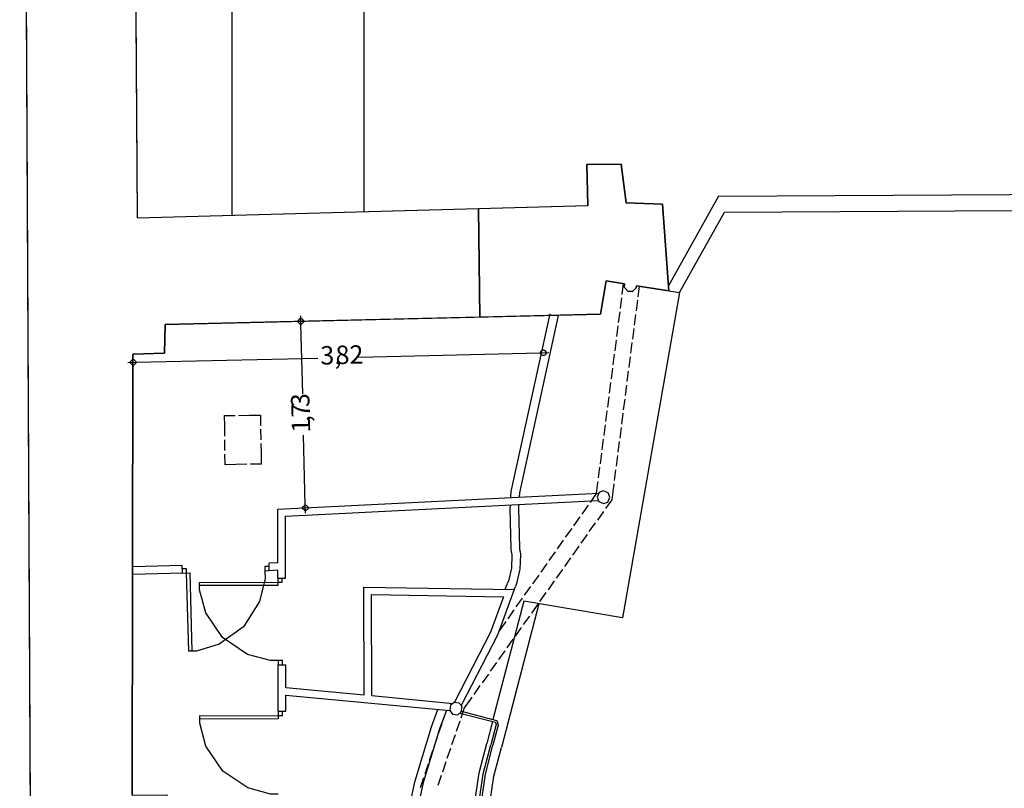
# Model space of a CAD drawing. Units: millimetres. Extents: x 20.2 to 71.9, y 37.3 to 51.2.
# Drawn here: x 61.6 to 65.2, y 42.9 to 45.7 of the extents above; entities that cross this region are included whole.
import ezdxf

# ---------------------------------------------------------------- set-up
doc = ezdxf.new("R2010")
doc.units = ezdxf.units.MM
doc.styles.get("Standard").update_dxf_attribs({"font": 'arial.ttf'})

msp = doc.modelspace()

# ---------------------------------------------------------------- linework, layer by layer
at = {"color": 0}
for points in [[(61.6554, 37.862), (61.5912, 50.7845)], [(62.4212, 49.2719), (62.4212, 49.1928), (61.9937, 49.1911), (62.022, 44.9878), (63.672, 45.0336)], [(62.0037, 42.8736), (62.0062, 44.4887), (62.1212, 44.4928), (62.1237, 44.5969), (63.7187, 44.6353), (63.7395, 44.7569), (63.8062, 44.7461), (63.8053, 44.7345), (63.8187, 44.7194), (63.8353, 44.7186), (63.8496, 44.7311), (63.8504, 44.7395), (63.9687, 44.7203), (63.9454, 45.0386), (63.8129, 45.0428), (63.7945, 45.1853), (63.6679, 45.1836), (63.672, 45.0336)], [(62.6212, 44.5986), (62.6212, 44.6294)], [(62.6279, 44.3428), (62.6212, 44.5986)], [(61.987, 44.4587), (62.017, 44.4595), (62.6829, 44.4744)], [(62.8337, 44.4778), (63.4987, 44.4936)], [(63.4987, 44.4936), (63.5295, 44.4945)], [(62.6379, 43.9061), (62.637, 43.9361), (62.6312, 44.1919)], [(63.7454, 43.947), (63.7529, 43.9653), (63.747, 43.9803), (63.7287, 43.9878), (63.7137, 43.982), (63.7062, 43.9645), (63.712, 43.9486), (63.7295, 43.9411), (63.7454, 43.947)], [(63.2087, 43.1778), (63.2112, 43.1978), (63.2012, 43.2103), (63.182, 43.2128), (63.1687, 43.2028), (63.1662, 43.1828), (63.1762, 43.1703), (63.1962, 43.1678), (63.2087, 43.1778)]]:
    msp.add_lwpolyline(points, dxfattribs=at)
at = {"color": 251}
for points in [[(62.3678, 49.0336), (62.3678, 44.997)], [(62.852, 48.7969), (62.852, 45.0103)], [(64.0079, 44.7145), (63.7995, 43.5228), (63.4379, 43.5837), (63.3245, 43.1503)], [(63.3895, 43.9636), (63.3897, 43.9655), (63.391, 43.9842), (63.3912, 43.9861), (63.5337, 44.637)], [(63.4212, 43.9653), (63.4214, 43.9665), (63.4226, 43.9799), (63.4229, 43.9811), (63.5645, 44.6303)], [(63.3929, 43.762), (63.3916, 43.7763), (63.388, 43.9215), (63.3887, 43.9361)], [(63.4245, 43.7653), (63.4233, 43.7794), (63.4191, 43.9228), (63.4195, 43.9369)], [(63.3929, 43.762), (63.3939, 43.7524), (63.3919, 43.7047), (63.3812, 43.6584), (63.3779, 43.6495)], [(63.4245, 43.7653), (63.4256, 43.7544), (63.4232, 43.7006), (63.411, 43.648), (63.407, 43.6378)], [(63.3687, 43.6269), (63.3779, 43.6495)], [(63.402, 43.6261), (63.407, 43.6378)], [(63.492, 43.5745), (63.3554, 43.0478)], [(62.9928, 41.7695), (62.9854, 41.7976), (62.9443, 42.0845), (62.9437, 42.1137), (62.9418, 42.182), (62.9494, 42.3875), (62.9814, 42.659), (63.0393, 42.9262), (63.0989, 43.1229), (63.1229, 43.1869)], [(63.0237, 41.7778), (63.0164, 41.8053), (62.9754, 42.0859), (62.9746, 42.1145), (62.9728, 42.1826), (62.9807, 42.3876), (63.0131, 42.6582), (63.0713, 42.9245), (63.1312, 43.1206), (63.1554, 43.1845)], [(63.2037, 43.1736), (63.3337, 43.1403), (63.3343, 43.1396), (63.3364, 43.1325), (63.3362, 43.1319), (63.3171, 43.0578)], [(63.2095, 43.1803), (63.337, 43.147), (63.3385, 43.1461), (63.3441, 43.1311), (63.3437, 43.1294), (63.3245, 43.0561)], [(63.3229, 43.1428), (63.302, 43.0619)], [(63.4337, 41.3236), (63.3898, 41.4253), (63.292, 41.7452), (63.2225, 42.1815), (63.2257, 42.6234), (63.274, 42.9546), (63.302, 43.0619)], [(63.4487, 41.3295), (63.4051, 41.4306), (63.3078, 41.7485), (63.2385, 42.1823), (63.2413, 42.6218), (63.2892, 42.9511), (63.3171, 43.0578)], [(63.4562, 41.332), (63.4126, 41.4329), (63.3155, 41.7503), (63.2463, 42.1831), (63.2491, 42.6214), (63.2968, 42.9497), (63.3245, 43.0561)], [(63.4854, 41.3436), (63.4422, 41.4433), (63.3461, 41.7569), (63.2775, 42.1847), (63.2804, 42.618), (63.3278, 42.9426), (63.3554, 43.0478)]]:
    msp.add_lwpolyline(points, dxfattribs=at)
at = {"color": 7}
for points in [[(62.002, 48.0128), (62.022, 44.9878), (63.272, 45.022), (63.2762, 44.6244), (62.1237, 44.5969), (62.1212, 44.4928), (62.0062, 44.4887), (62.0037, 42.8736), (62.1304, 42.8744), (62.1312, 42.7269), (62.0029, 42.7261), (62.0254, 41.5128), (61.637, 41.5453), (61.6054, 47.9994), (62.002, 48.0128)], [(63.272, 45.022), (63.672, 45.0336), (63.6679, 45.1836), (63.7945, 45.1853), (63.8129, 45.0428), (63.9454, 45.0386), (63.9687, 44.7203), (63.8504, 44.7395), (63.8496, 44.7311), (63.8353, 44.7186), (63.8187, 44.7194), (63.8053, 44.7345), (63.8062, 44.7461), (63.7395, 44.7569), (63.7187, 44.6353), (63.2762, 44.6244), (63.272, 45.022)]]:
    msp.add_lwpolyline(points, dxfattribs=at)
at = {"color": 233}
for points in [[(64.1512, 45.0678), (67.3529, 45.0861)], [(64.1512, 45.0678), (63.9679, 44.7395)], [(64.0079, 44.7145), (64.1729, 45.0095)], [(64.1729, 45.0095), (67.3404, 45.0278)], [(63.9687, 44.7203), (64.0079, 44.7145)], [(62.5371, 43.7244), (62.5371, 43.9211), (63.7129, 43.9795)], [(62.5645, 43.6686), (62.5645, 43.8953), (63.7103, 43.952)], [(62.1862, 43.7145), (62.0054, 43.7095)], [(62.187, 43.6869), (62.1862, 43.7145)], [(62.5046, 43.7111), (62.4887, 43.7111), (62.4895, 43.6953), (62.5054, 43.6961)], [(62.5371, 43.7244), (62.5045, 43.7236)], [(62.5054, 43.6953), (62.5046, 43.7236)], [(62.187, 43.6869), (62.0054, 43.682)], [(62.202, 43.6878), (62.202, 43.7028), (62.1862, 43.7028)], [(62.187, 43.6869), (62.2145, 43.6878)], [(62.2103, 43.4003), (62.202, 43.6878)], [(62.4895, 43.6953), (62.4902, 43.6674), (62.4699, 43.5831), (62.4109, 43.4903), (62.3213, 43.4262), (62.2382, 43.4011), (62.2103, 43.4003)], [(62.2145, 43.6878), (62.222, 43.4011)], [(62.5371, 43.697), (62.5054, 43.6953)], [(62.5371, 43.6686), (62.5371, 43.697)], [(62.2495, 43.6528), (62.5371, 43.6536)], [(62.5379, 43.3662), (62.5098, 43.3662), (62.4258, 43.3887), (62.3343, 43.4501), (62.2725, 43.5412), (62.2496, 43.6248), (62.2495, 43.6528)], [(62.5371, 43.6411), (62.2504, 43.6411)], [(62.5371, 43.6536), (62.5528, 43.6536), (62.5528, 43.6686)], [(62.5371, 43.6686), (62.5371, 43.6411)], [(62.5371, 43.6686), (62.5645, 43.6686)], [(62.8529, 43.2403), (62.852, 43.6353), (63.402, 43.6261), (63.3412, 43.4595), (63.2087, 43.2011)], [(62.8804, 43.2378), (62.8796, 43.6078), (63.3629, 43.5994), (63.3154, 43.4703), (63.1837, 43.2136)], [(62.5537, 43.3503), (62.5537, 43.3662), (62.5379, 43.3662), (62.5379, 43.3503)], [(62.5379, 43.1803), (62.5379, 43.3503)], [(62.5379, 43.3503), (62.5654, 43.3503)], [(62.5654, 43.2678), (62.5654, 43.3503)], [(62.5654, 43.2678), (62.8529, 43.2403)], [(62.5654, 43.1803), (62.5654, 43.2395)], [(62.5654, 43.2395), (63.1662, 43.1828)], [(62.8804, 43.2378), (63.1778, 43.2095)], [(62.5379, 43.1644), (62.5537, 43.1644), (62.5537, 43.1803)], [(62.5379, 43.1803), (62.5379, 43.1528)], [(62.5379, 43.1803), (62.5654, 43.1803)], [(62.5379, 42.8769), (62.5099, 42.8769), (62.4263, 42.8995), (62.335, 42.961), (62.2733, 43.0523), (62.2505, 43.1364), (62.2504, 43.1644)], [(62.2504, 43.1636), (62.5379, 43.1644)], [(62.5379, 43.1528), (62.2512, 43.152)]]:
    msp.add_lwpolyline(points, dxfattribs=at)
at = {"color": 253}
for points in [[(63.802, 44.747), (63.797, 44.7078)], [(63.8604, 44.7378), (63.8554, 44.6986)], [(63.7954, 44.6953), (63.7904, 44.6561)], [(63.8537, 44.6861), (63.8487, 44.647)], [(63.7887, 44.6436), (63.7837, 44.6045)], [(63.847, 44.6345), (63.842, 44.5953)], [(63.782, 44.5919), (63.777, 44.5528)], [(63.8404, 44.5828), (63.8353, 44.5436)], [(63.7753, 44.5403), (63.7704, 44.5011)], [(63.8337, 44.5311), (63.8287, 44.492)], [(63.7687, 44.4887), (63.7637, 44.4495)], [(63.827, 44.4795), (63.822, 44.4403)], [(63.762, 44.4369), (63.757, 44.3978)], [(63.8204, 44.427), (63.8154, 44.3886)], [(63.7554, 44.3845), (63.7503, 44.3461)], [(63.8137, 44.3753), (63.8087, 44.337)], [(63.7487, 44.3328), (63.7437, 44.2945)], [(63.807, 44.3236), (63.802, 44.2844)], [(62.342, 44.1878), (62.342, 44.2244), (62.3412, 44.2636), (62.3804, 44.2645)], [(62.3929, 44.2645), (62.4329, 44.2653)], [(62.4337, 44.2653), (62.4729, 44.2653), (62.4737, 44.2261)], [(63.742, 44.2811), (63.737, 44.242)], [(63.8004, 44.272), (63.7954, 44.2328)], [(62.4737, 44.2136), (62.4746, 44.1745)], [(63.7354, 44.2295), (63.7304, 44.1903)], [(63.7937, 44.2203), (63.7887, 44.1811)], [(63.7287, 44.1778), (63.7237, 44.1386)], [(62.3429, 44.1361), (62.3429, 44.1753)], [(62.4746, 44.1611), (62.4754, 44.1253), (62.4754, 44.0853), (62.4362, 44.0853)], [(63.7871, 44.1686), (63.782, 44.1294)], [(62.3437, 44.0837), (62.3429, 44.1228)], [(63.722, 44.1261), (63.717, 44.087)], [(63.7804, 44.117), (63.7753, 44.0778)], [(62.3829, 44.0845), (62.3437, 44.0837)], [(62.4237, 44.0853), (62.3837, 44.0845)], [(63.7153, 44.0745), (63.7103, 44.0353)], [(63.7737, 44.0653), (63.7687, 44.0261)], [(63.7087, 44.0228), (63.7079, 44.017), (63.7029, 43.9778), (63.6803, 43.9453)], [(63.767, 44.0136), (63.7645, 43.9945), (63.7595, 43.9553), (63.737, 43.9237)], [(63.6729, 43.9353), (63.6503, 43.9028)], [(63.6429, 43.8928), (63.6195, 43.8603)], [(63.7295, 43.9128), (63.707, 43.8811)], [(63.6995, 43.8703), (63.6762, 43.8386)], [(63.6129, 43.8503), (63.5895, 43.8178)], [(63.6695, 43.8278), (63.6462, 43.7961)], [(63.582, 43.8078), (63.5595, 43.7753)], [(63.6387, 43.7853), (63.6162, 43.7528)], [(63.552, 43.7645), (63.5295, 43.7328)], [(63.522, 43.7219), (63.4995, 43.6903)], [(63.6087, 43.7428), (63.5862, 43.7103)], [(63.492, 43.6795), (63.4695, 43.6478)], [(63.5787, 43.7003), (63.5562, 43.6678)], [(63.462, 43.637), (63.4387, 43.6053)], [(63.5487, 43.6578), (63.5262, 43.6253)], [(63.5187, 43.6153), (63.4954, 43.5828)], [(63.432, 43.5944), (63.4087, 43.5628)], [(63.4887, 43.5728), (63.4654, 43.5403)], [(63.4012, 43.552), (63.3787, 43.5195)], [(63.4579, 43.5294), (63.4354, 43.4978)], [(63.3712, 43.5095), (63.3687, 43.5061), (63.3462, 43.4736)], [(63.4278, 43.487), (63.4054, 43.4553)], [(63.3978, 43.4445), (63.3754, 43.4128)], [(63.3678, 43.402), (63.3454, 43.3703)], [(63.3378, 43.3595), (63.3145, 43.3278)], [(63.3079, 43.3169), (63.2845, 43.2844)], [(63.277, 43.2745), (63.2545, 43.242)], [(63.247, 43.232), (63.242, 43.2245), (63.2195, 43.1928), (63.207, 43.1553)], [(63.1545, 43.1845), (63.1412, 43.147)], [(63.137, 43.1345), (63.1245, 43.0978)], [(63.2029, 43.1437), (63.1904, 43.1061)], [(63.1203, 43.0853), (63.1079, 43.0486)], [(63.1862, 43.0936), (63.1729, 43.057)], [(63.1037, 43.0361), (63.0912, 42.9986)], [(63.1687, 43.0445), (63.1562, 43.007)], [(63.087, 42.987), (63.0745, 42.9495)], [(63.152, 42.9953), (63.1395, 42.9578)], [(63.0704, 42.9369), (63.0578, 42.9003)], [(63.1354, 42.9453), (63.1229, 42.9086)]]:
    msp.add_lwpolyline(points, dxfattribs=at)
at = {"color": 0}
for points in [[(62.6212, 44.6195), (62.6237, 44.6195), (62.6312, 44.6113), (62.6312, 44.6086), (62.6312, 44.6061), (62.6237, 44.5986), (62.6212, 44.5986), (62.6187, 44.5986), (62.6112, 44.6061), (62.6112, 44.6086), (62.6112, 44.6113), (62.6187, 44.6195), (62.6212, 44.6195)], [(63.5095, 44.5044), (63.5112, 44.5044), (63.5164, 44.5012), (63.5195, 44.4955), (63.5195, 44.4936), (63.5195, 44.4919), (63.5164, 44.4867), (63.5112, 44.4836), (63.5095, 44.4836), (63.5076, 44.4836), (63.5019, 44.4867), (63.4987, 44.4919), (63.4987, 44.4936), (63.4987, 44.4955), (63.5019, 44.5012), (63.5076, 44.5044), (63.5095, 44.5044)], [(62.0071, 44.4694), (62.0095, 44.4694), (62.017, 44.4613), (62.017, 44.4587), (62.017, 44.4561), (62.0095, 44.4486), (62.0071, 44.4486), (62.0045, 44.4486), (61.997, 44.4561), (61.997, 44.4587), (61.997, 44.4613), (62.0045, 44.4694), (62.0071, 44.4694)], [(62.6379, 43.9361), (62.6404, 43.9361), (62.6478, 43.9287), (62.6478, 43.9262), (62.6478, 43.9236), (62.6404, 43.9161), (62.6379, 43.9161), (62.6351, 43.9161), (62.627, 43.9236), (62.627, 43.9262), (62.627, 43.9287), (62.6351, 43.9361), (62.6379, 43.9361)]]:
    msp.add_lwpolyline(points, close=True, dxfattribs=at)

# ---------------------------------------------------------------- texts
for s, height, rotation, p in [('3,', 0.06748, 1.2997, (62.6929, 44.4503)), ('82', 0.06748, 1.2997, (62.7487, 44.452)), ('3', 0.0675, 91.2997, (62.6529, 44.2953)), ('7', 0.0675, 91.2997, (62.6545, 44.2578)), (',', 0.0675, 91.2997, (62.6545, 44.2395)), ('1', 0.0675, 91.2997, (62.6554, 44.202))]:
    msp.add_text(s, height=height, rotation=rotation, dxfattribs=at).set_placement(p)

doc.saveas('drawing.dxf')
